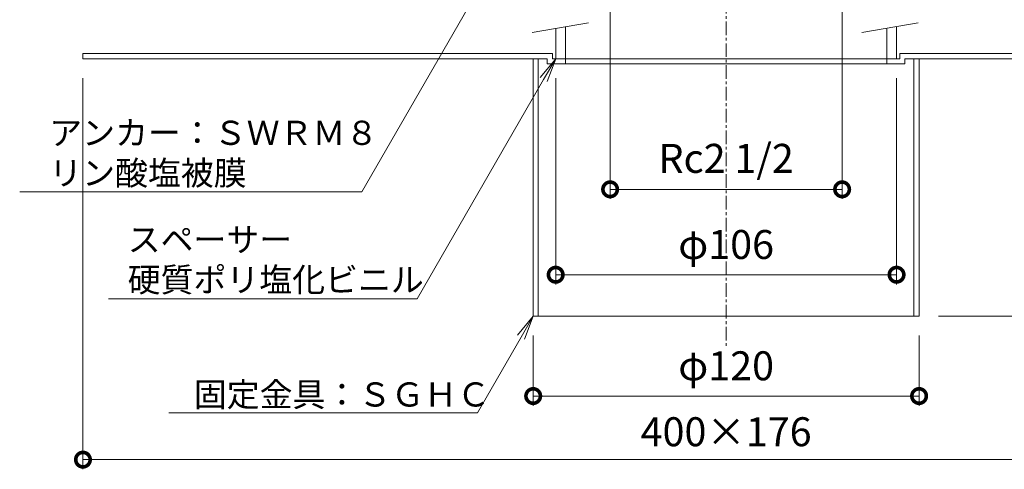
# Model space of a CAD drawing. Units: millimetres. Extents: x -220 to 502, y 18 to 764.
# Drawn here: x -220 to 87, y 147 to 287 of the extents above; entities that cross this region are included whole.
import ezdxf
from ezdxf import colors
from ezdxf.entities.mleader import LeaderData, LeaderLine
from ezdxf.math import Vec2, Vec3

# ---------------------------------------------------------------- set-up
doc = ezdxf.new("R2010")
doc.units = ezdxf.units.MM
doc.linetypes.add('中心線（短）', pattern=[6.773333, 4.233333, -0.846667, 0.846667, -0.846667])
for name, color, linetype, lineweight in [('(K)スペーサー', 4, 'Continuous', 9), ('(K)固定金具', 2, 'Continuous', 9), ('(K)寸法', 7, 'Continuous', 9), ('(K)引出線', 7, 'Continuous', 9), ('(K)本体', 3, 'Continuous', 9)]:
    doc.layers.add(name, color=color, linetype=linetype, lineweight=lineweight)
doc.styles.add('(K)MSゴシック', font='txt')
doc.styles.add('文字_異尺度_H2.5', font='txt', dxfattribs={"height": 2.5})
doc.dimstyles.new('KAD-1', dxfattribs={"dimtxt": 3, "dimasz": 3, "dimexe": 1, "dimexo": 2, "dimgap": 1, "dimtad": 1, "dimdec": 1, "dimdsep": 46, "dimtxsty": '(K)MSゴシック', "dimblk": 'DOTSMALL', "dimcen": 0, "dimclrd": 7, "dimclre": 256, "dimclrt": 2, "dimadec": 1, "dimazin": 2, "dimtfac": 1, "dimtdec": 1, "dimtmove": 0, "dimatfit": 3, "dimldrblk": 'DOTSMALL', "dimfxl": 1, "dimtfill": 1, "dimlwd": 9, "dimlwe": -1, "dimarcsym": 0})

# ---------------------------------------------------------------- blocks, each defined once
blk = doc.blocks.new('_DotSmall')
at = {"color": 0, "linetype": 'ByBlock', "const_width": 0.5}
blk.add_lwpolyline([(-0.0625, 0, 1), (0.0625, 0, 1)], format="xyb", close=True, dxfattribs=at)
blk = doc.blocks.new('*D44')
at = {"layer": '(K)寸法', "color": 7, "lineweight": 9, "transparency": 16777216}
blk.add_line((142, 194.57), (142, 274.57), dxfattribs=at)
at = {"layer": '(K)寸法', "transparency": 16777216}
for p, q in [((148, 274.57), (145, 274.57)), ((66, 194.57), (145, 194.57))]:
    blk.add_line(p, q, dxfattribs=at)
at = {"layer": 'Defpoints', "color": 0, "transparency": 16777216}
for p in [(142, 274.57), (142, 274.57), (60, 194.57)]:
    blk.add_point(p, dxfattribs=at)
at = {"layer": '(K)寸法', "color": 7, "lineweight": 9, "transparency": 16777216, "xscale": 9, "yscale": 9, "zscale": 9}
for p, rotation in [((142, 274.57), 90), ((142, 194.57), 270)]:
    blk.add_blockref('_DotSmall', p, dxfattribs=dict(at, rotation=rotation))
at = {"layer": '(K)寸法', "color": 2, "transparency": 16777216, "insert": (134.5, 234.57), "char_height": 9, "attachment_point": 5, "rotation": 90, "style": '(K)MSゴシック', "bg_fill": 3, "box_fill_scale": 1.1, "bg_fill_color": 256, "bg_fill_true_color": 13158600, "bg_fill_transparency": 0}
blk.add_mtext('80', dxfattribs=at)
blk = doc.blocks.new('*D48')
at = {"layer": '(K)寸法', "transparency": 16777216}
for p, q in [((-200, 268.57), (-200, 147)), ((200, 268.57), (200, 147))]:
    blk.add_line(p, q, dxfattribs=at)
at = {"layer": '(K)寸法', "color": 7, "lineweight": 9, "transparency": 16777216}
blk.add_line((-200, 150), (200, 150), dxfattribs=at)
at = {"layer": 'Defpoints', "color": 0, "transparency": 16777216}
for p in [(-200, 274.57), (200, 274.57), (200, 150)]:
    blk.add_point(p, dxfattribs=at)
at = {"layer": '(K)寸法', "color": 7, "lineweight": 9, "transparency": 16777216, "xscale": 9, "yscale": 9, "zscale": 9, "rotation": 180}
blk.add_blockref('_DotSmall', (-200, 150), dxfattribs=at)
at = {"layer": '(K)寸法', "color": 7, "lineweight": 9, "transparency": 16777216, "xscale": 9, "yscale": 9, "zscale": 9}
blk.add_blockref('_DotSmall', (200, 150), dxfattribs=at)
at = {"layer": '(K)寸法', "color": 2, "transparency": 16777216, "insert": (0, 157.5), "char_height": 9, "attachment_point": 5, "style": '(K)MSゴシック', "bg_fill": 3, "box_fill_scale": 1.1, "bg_fill_color": 256, "bg_fill_true_color": 13158600, "bg_fill_transparency": 0}
blk.add_mtext('400×176', dxfattribs=at)
blk = doc.blocks.new('*D49')
at = {"layer": '(K)寸法', "transparency": 16777216}
for p, q in [((-60, 188.57), (-60, 166.76)), ((60, 188.57), (60, 166.76))]:
    blk.add_line(p, q, dxfattribs=at)
at = {"layer": '(K)寸法', "color": 7, "lineweight": 9, "transparency": 16777216}
blk.add_line((-60, 169.76), (60, 169.76), dxfattribs=at)
at = {"layer": 'Defpoints', "color": 0, "transparency": 16777216}
for p in [(-60, 194.57), (60, 194.57), (60, 169.76)]:
    blk.add_point(p, dxfattribs=at)
at = {"layer": '(K)寸法', "color": 7, "lineweight": 9, "transparency": 16777216, "xscale": 9, "yscale": 9, "zscale": 9, "rotation": 180}
blk.add_blockref('_DotSmall', (-60, 169.76), dxfattribs=at)
at = {"layer": '(K)寸法', "color": 7, "lineweight": 9, "transparency": 16777216, "xscale": 9, "yscale": 9, "zscale": 9}
blk.add_blockref('_DotSmall', (60, 169.76), dxfattribs=at)
at = {"layer": '(K)寸法', "color": 2, "transparency": 16777216, "insert": (0, 177.99), "char_height": 9, "attachment_point": 5, "style": '(K)MSゴシック', "bg_fill": 3, "box_fill_scale": 1.1, "bg_fill_color": 256, "bg_fill_true_color": 13158600, "bg_fill_transparency": 0}
blk.add_mtext('φ120', dxfattribs=at)
blk = doc.blocks.new('_Open')
at = {"color": 0, "linetype": 'ByBlock', "lineweight": -2}
for p, q in [((-1, 0.167), (0, 0)), ((-1, -0.167), (0, 0)), ((0, 0), (-1, 0))]:
    blk.add_line(p, q, dxfattribs=at)
blk = doc.blocks.new('*D57')
at = {"layer": '(K)寸法', "transparency": 16777216}
for p, q in [((-53, 268.57), (-53, 204.45)), ((53, 268.57), (53, 204.45))]:
    blk.add_line(p, q, dxfattribs=at)
at = {"layer": '(K)寸法', "color": 7, "lineweight": 9, "transparency": 16777216}
blk.add_line((-53, 207.45), (53, 207.45), dxfattribs=at)
at = {"layer": 'Defpoints', "color": 0, "transparency": 16777216}
for p in [(-53, 274.57), (53, 274.57), (53, 207.45)]:
    blk.add_point(p, dxfattribs=at)
at = {"layer": '(K)寸法', "color": 7, "lineweight": 9, "transparency": 16777216, "xscale": 9, "yscale": 9, "zscale": 9, "rotation": 180}
blk.add_blockref('_DotSmall', (-53, 207.45), dxfattribs=at)
at = {"layer": '(K)寸法', "color": 7, "lineweight": 9, "transparency": 16777216, "xscale": 9, "yscale": 9, "zscale": 9}
blk.add_blockref('_DotSmall', (53, 207.45), dxfattribs=at)
at = {"layer": '(K)寸法', "color": 2, "transparency": 16777216, "insert": (0, 215.68), "char_height": 9, "attachment_point": 5, "style": '(K)MSゴシック', "bg_fill": 3, "box_fill_scale": 1.1, "bg_fill_color": 256, "bg_fill_true_color": 13158600, "bg_fill_transparency": 0}
blk.add_mtext('φ106', dxfattribs=at)
blk = doc.blocks.new('*D58')
at = {"layer": '(K)寸法', "transparency": 16777216}
for p, q in [((-36.07, 290.09), (-36.07, 230.98)), ((36.07, 290.09), (36.07, 230.98))]:
    blk.add_line(p, q, dxfattribs=at)
at = {"layer": '(K)寸法', "color": 7, "lineweight": 9, "transparency": 16777216}
blk.add_line((-36.07, 233.98), (36.07, 233.98), dxfattribs=at)
at = {"layer": 'Defpoints', "color": 0, "transparency": 16777216}
for p in [(-36.07, 296.09), (36.07, 296.09), (36.07, 233.98)]:
    blk.add_point(p, dxfattribs=at)
at = {"layer": '(K)寸法', "color": 7, "lineweight": 9, "transparency": 16777216, "xscale": 9, "yscale": 9, "zscale": 9, "rotation": 180}
blk.add_blockref('_DotSmall', (-36.07, 233.98), dxfattribs=at)
at = {"layer": '(K)寸法', "color": 7, "lineweight": 9, "transparency": 16777216, "xscale": 9, "yscale": 9, "zscale": 9}
blk.add_blockref('_DotSmall', (36.07, 233.98), dxfattribs=at)
at = {"layer": '(K)寸法', "color": 2, "transparency": 16777216, "insert": (0, 242.44), "char_height": 9, "attachment_point": 5, "style": '(K)MSゴシック', "bg_fill": 3, "box_fill_scale": 1.1, "bg_fill_color": 256, "bg_fill_true_color": 13158600, "bg_fill_transparency": 0}
blk.add_mtext('Rc2 1/2', dxfattribs=at)

msp = doc.modelspace()

# ---------------------------------------------------------------- linework, layer by layer
at = {"layer": '(K)スペーサー', "color": 7, "linetype": 'Continuous', "lineweight": 9}
for p, q in [((-42.8, 285.76), (-60.3, 282.68)), ((59.7, 285.76), (42.2, 282.68))]:
    msp.add_line(p, q, dxfattribs=at)
at = {"layer": '(K)スペーサー', "color": 4, "linetype": 'Continuous', "lineweight": 9}
for p, q in [((-53, 283.96), (-53, 274.57)), ((-50, 284.49), (-50, 274.57)), ((50, 284.05), (50, 274.57)), ((53, 284.58), (53, 274.57))]:
    msp.add_line(p, q, dxfattribs=at)
at = {"layer": '(K)固定金具', "color": 2, "linetype": 'Continuous', "lineweight": 9}
for p, q in [((-200, 276.17), (-54, 276.17)), ((-200, 276.17), (-200, 274.57)), ((-54, 276.17), (-54, 274.57)), ((54, 276.17), (54, 274.57)), ((54, 276.17), (200, 276.17)), ((54, 276.17), (200, 276.17)), ((-200, 274.57), (-55.6, 274.57)), ((-60, 274.57), (-60, 194.57)), ((-58.4, 274.57), (-58.4, 194.57)), ((-55.6, 274.57), (-55.6, 272.97)), ((-55.6, 272.97), (55.6, 272.97)), ((-54, 274.57), (54, 274.57)), ((-50, 274.57), (-50, 272.97)), ((50, 274.57), (50, 272.97)), ((55.6, 274.57), (55.6, 272.97)), ((55.6, 274.57), (200, 274.57)), ((55.6, 274.57), (200, 274.57)), ((58.4, 274.57), (58.4, 194.57)), ((60, 274.57), (60, 194.57)), ((-60, 194.57), (60, 194.57))]:
    msp.add_line(p, q, dxfattribs=at)

# ---------------------------------------------------------------- next in the draw order: dimensions: what is measured, and where the dimension line sits
at = {"layer": '(K)寸法'}
dim = msp.add_linear_dim(base=(142, 274.57), p1=(60, 194.57), p2=(142, 274.57), angle=90, dimstyle='KAD-1', dxfattribs=at)
dim.commit()
dim.dimension.update_dxf_attribs({"geometry": '*D44', "text_midpoint": (134.5, 234.57)})

# ---------------------------------------------------------------- next in the draw order: dimensions: what is measured, and where the dimension line sits
dim = msp.add_linear_dim(base=(200, 150), p1=(-200, 274.57), p2=(200, 274.57), text='<>×176', dimstyle='KAD-1', dxfattribs=at)
dim.commit()
dim.dimension.update_dxf_attribs({"geometry": '*D48', "text_midpoint": (0, 157.5)})

# ---------------------------------------------------------------- next in the draw order: dimensions: what is measured, and where the dimension line sits
dim = msp.add_linear_dim(base=(60, 169.76), p1=(-60, 194.57), p2=(60, 194.57), text='φ<>', dimstyle='KAD-1', dxfattribs=at)
dim.commit()
dim.dimension.update_dxf_attribs({"geometry": '*D49', "text_midpoint": (0, 177.99)})

# ---------------------------------------------------------------- next in the draw order: leaders
at = {"layer": '(K)引出線'}
ml = msp.add_multileader_mtext('Standard', dxfattribs=at)
ml.set_content('スペーサー\\P硬質ポリ塩化ビニル', color=2, style='文字_異尺度_H2.5')
ml.set_leader_properties(color=7, linetype='Continuous', lineweight=9)
ml.set_arrow_properties(name='OPEN')
ml.build(insert=Vec2(0, 0))
ml.multileader.update_dxf_attribs({"has_dogleg": 0, "text_left_attachment_type": 5, "text_right_attachment_type": 5, "arrow_head_size": 7.5, "scale": 3})
ctx = ml.context
ctx.base_point, ctx.scale, ctx.char_height, ctx.arrow_head_size, ctx.landing_gap_size, ctx.plane_origin = Vec3(-189.1, 199.91), 3, 7.5, 7.5, 3, Vec3(-53, 274.57)
ctx.left_attachment, ctx.right_attachment = 5, 5
notes = []
notes.append((ctx, [(0, (1, 1, 0), (-72.1, 199.91), (-1, 0), 24, [(0, [(-53, 274.57)], 0, [])])]))
ctx.mtext.insert, ctx.mtext.flow_direction = Vec3(-186.1, 222.13), 5
for ctx, leaders in notes:
    for number, flags, end, landing, length, lines in leaders:
        leader = LeaderData()
        leader.index, (leader.has_last_leader_line, leader.has_dogleg_vector, leader.attachment_direction) = number, flags
        leader.last_leader_point, leader.dogleg_vector, leader.dogleg_length = Vec3(end), Vec3(landing), length
        for number, points, colour, breaks in lines:
            line = LeaderLine()
            line.index, line.vertices, line.color, line.breaks = number, Vec3.list(points), colors.encode_raw_color(colour), breaks
            leader.lines.append(line)
        ctx.leaders.append(leader)

# ---------------------------------------------------------------- next in the draw order: linework, layer by layer
at = {"layer": '(K)本体', "color": 7, "linetype": '中心線（短）', "lineweight": 9}
msp.add_line((0, 421.57), (0, 184.57), dxfattribs=at)

# ---------------------------------------------------------------- next in the draw order: leaders
at = {"layer": '(K)引出線'}
ml = msp.add_multileader_mtext('Standard', dxfattribs=at)
ml.set_content('アンカー：ＳＷＲＭ８\\Pリン酸塩被膜', color=2, style='文字_異尺度_H2.5')
ml.set_leader_properties(color=7, linetype='Continuous', lineweight=9)
ml.set_arrow_properties(name='OPEN')
ml.build(insert=Vec2(0, 0))
ml.multileader.update_dxf_attribs({"has_dogleg": 0, "text_left_attachment_type": 5, "text_right_attachment_type": 5, "arrow_head_size": 7.5, "scale": 3})
ctx = ml.context
ctx.base_point, ctx.scale, ctx.char_height, ctx.arrow_head_size, ctx.landing_gap_size, ctx.plane_origin = Vec3(-213.48, 233.18), 3, 7.5, 7.5, 3, Vec3(-75, 299.57)
ctx.left_attachment, ctx.right_attachment = 5, 5
notes = []
notes.append((ctx, [(0, (1, 1, 0), (-89.33, 233.18), (-1, 0), 24, [(0, [(-75, 299.57)], 0, [])])]))
ctx.mtext.insert, ctx.mtext.flow_direction = Vec3(-210.48, 255.29), 5
ctx.mtext.has_bg_fill, ctx.mtext.bg_color, ctx.mtext.bg_scale_factor, ctx.mtext.bg_transparency, ctx.mtext.use_window_bg_color = 1, -1027028792, 1.5, 0, 1
ml = msp.add_multileader_mtext('Standard', dxfattribs=at)
ml.set_content('固定金具：ＳＧＨＣ', color=2, style='文字_異尺度_H2.5')
ml.set_leader_properties(color=7, linetype='Continuous', lineweight=9)
ml.set_arrow_properties(name='OPEN')
ml.build(insert=Vec2(0, 0))
ml.multileader.update_dxf_attribs({"has_dogleg": 0, "text_left_attachment_type": 5, "text_right_attachment_type": 5, "arrow_head_size": 7.5, "scale": 3})
ctx = ml.context
ctx.base_point, ctx.scale, ctx.char_height, ctx.arrow_head_size, ctx.landing_gap_size, ctx.plane_origin = Vec3(-168.52, 164.57), 3, 7.5, 7.5, 3, Vec3(-60, 194.57)
ctx.left_attachment, ctx.right_attachment = 5, 5
notes.append((ctx, [(0, (1, 1, 0), (-53.32, 164.57), (-1, 0), 24, [(0, [(-60, 194.57)], 0, [])])]))
ctx.mtext.insert, ctx.mtext.flow_direction = Vec3(-165.52, 173.99), 5
for ctx, leaders in notes:
    for number, flags, end, landing, length, lines in leaders:
        leader = LeaderData()
        leader.index, (leader.has_last_leader_line, leader.has_dogleg_vector, leader.attachment_direction) = number, flags
        leader.last_leader_point, leader.dogleg_vector, leader.dogleg_length = Vec3(end), Vec3(landing), length
        for number, points, colour, breaks in lines:
            line = LeaderLine()
            line.index, line.vertices, line.color, line.breaks = number, Vec3.list(points), colors.encode_raw_color(colour), breaks
            leader.lines.append(line)
        ctx.leaders.append(leader)

# ---------------------------------------------------------------- next in the draw order: dimensions: what is measured, and where the dimension line sits
at = {"layer": '(K)寸法'}
dim = msp.add_linear_dim(base=(53, 207.45), p1=(-53, 274.57), p2=(53, 274.57), text='φ<>', dimstyle='KAD-1', dxfattribs=at)
dim.commit()
dim.dimension.update_dxf_attribs({"geometry": '*D57', "text_midpoint": (0, 215.68)})

# ---------------------------------------------------------------- next in the draw order: dimensions: what is measured, and where the dimension line sits
dim = msp.add_linear_dim(base=(36.07, 233.98), p1=(-36.07, 296.09), p2=(36.07, 296.09), text='Rc2 1/2', dimstyle='KAD-1', dxfattribs=at)
dim.commit()
dim.dimension.update_dxf_attribs({"geometry": '*D58', "text_midpoint": (0, 242.44)})

doc.saveas('drawing.dxf')
